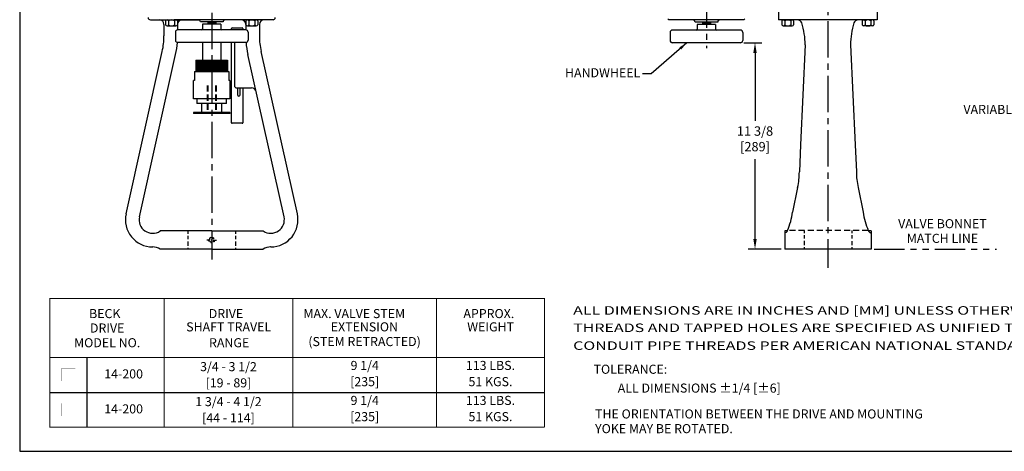
# Model space of a CAD drawing. Extents: x 1.3 to 89.3, y 0.7 to 58.
# Drawn here: x 1.3 to 55.5, y 1.3 to 25.1 of the extents above; entities that cross this region are included whole.
import ezdxf
from ezdxf.enums import TextEntityAlignment as Align

# ---------------------------------------------------------------- set-up
doc = ezdxf.new("R2010")
doc.units = 0
doc.header["$LTSCALE"] = 2.6667
doc.header["$MEASUREMENT"] = 0
for name, pattern in [('CENTER2', [1.125, 0.75, -0.125, 0.125, -0.125]), ('HIDDEN2', [0.1875, 0.125, -0.0625]), ('PHANTOM2', [1.25, 0.625, -0.125, 0.125, -0.125, 0.125, -0.125])]:
    doc.linetypes.add(name, pattern=pattern)
doc.layers.get('0').update_dxf_attribs({"linetype": 'CONTINUOUS'})
for name, color, linetype in [('001-CENTER-LINE-RED', 1, 'CENTER2'), ('001-DIMENSIONS-GREEN', 90, 'CONTINUOUS'), ('001-HIDDEN-YELLOW', 2, 'HIDDEN2'), ('001-OBJECT-WHITE', 7, 'CONTINUOUS'), ('001-PHANTOM', 30, 'PHANTOM2'), ('001-TEXT', 90, 'CONTINUOUS'), ('001-TITLE', 9, 'CONTINUOUS'), ('100-HARDWARE', 8, 'CONTINUOUS')]:
    doc.layers.add(name, color=color, linetype=linetype)
doc.styles.add('ROMANS', font='romans')
doc.styles.add('THIRD', font='ARIAL.TTF')
doc.dimstyles.new('BECK_FRACTIONAL', dxfattribs={"dimscale": 2.6667, "dimtxt": 0.1875, "dimasz": 0.18, "dimexe": 0.09375, "dimexo": 0.0625, "dimgap": 0.125, "dimtad": 0, "dimtih": 1, "dimtoh": 1, "dimdec": 5, "dimzin": 4, "dimtxsty": 'ROMANS', "dimcen": -0.09375, "dimclrd": 101, "dimclre": 91, "dimclrt": 256, "dimazin": 3, "dimtp": 0.002, "dimtfac": 0.666667, "dimtdec": 5, "dimtofl": 0, "dimtmove": 0, "dimatfit": 3, "dimtolj": 1, "dimtzin": 4})

# ---------------------------------------------------------------- blocks, each defined once
blk = doc.blocks.new('OD_NOTES')
at = {"color": 81, "style": 'THIRD', "width": 1.375}
for s, p in [('ALL DIMENSIONS ARE IN INCHES AND [MM] UNLESS OTHERWISE SPECIFIED. ', (0.554, 1.889)), ('THREADS AND TAPPED HOLES ARE SPECIFIED AS UNIFIED THREAD SIZES ONLY.', (0.554, 1.252)), ('CONDUIT PIPE THREADS PER AMERICAN NATIONAL STANDARD TAPER PIPE THREADS (N.P.T.)', (0.554, 0.598))]:
    blk.add_text(s, height=0.3125, dxfattribs=at).set_placement(p, align=Align.MIDDLE_LEFT)

msp = doc.modelspace()

# ---------------------------------------------------------------- linework, layer by layer
at = {"layer": '001-CENTER-LINE-RED'}
for p, q in [((11.892382, 49.456011), (11.892382, 11.888513)), ((45.805798, 48.997281), (45.805798, 11.431398)), ((39.117798, 38.644479), (39.117798, 23.518823)), ((11.811591, 12.952545), (11.632263, 12.952545)), ((11.892382, 12.952545), (11.855052, 12.952545)), ((11.892382, 12.989874), (11.892382, 12.915215)), ((11.892382, 12.952545), (11.929712, 12.952545)), ((11.973174, 12.952545), (12.152501, 12.952545))]:
    msp.add_line(p, q, dxfattribs=at)
at = {"layer": '001-DIMENSIONS-GREEN', "color": 91}
for p, q in [((41.180298, 23.819241), (42.171024, 23.819241)), ((43.243298, 12.452545), (41.421024, 12.452545))]:
    msp.add_line(p, q, dxfattribs=at)
at = {"layer": '001-DIMENSIONS-GREEN', "color": 101}
for p, q in [((41.796024, 23.256741), (41.796024, 19.516734)), ((41.796024, 13.015045), (41.796024, 17.39843))]:
    msp.add_line(p, q, dxfattribs=at)
at = {"layer": '001-DIMENSIONS-GREEN', "color": 90}
for p, q in [((5.022265, 6.48652), (5.022265, 2.650307)), ((2.988787, 4.56088), (16.36219, 4.56088)), ((16.36219, 4.56088), (30.206569, 4.56088))]:
    msp.add_line(p, q, dxfattribs=at)
at = {"layer": '001-DIMENSIONS-GREEN', "color": 90, "const_width": 0.05}
for points in [[(16.36219, 9.73652), (2.988787, 9.73652), (2.988787, 2.650307), (16.36219, 2.650307)], [(9.280565, 2.650307), (9.280565, 9.73652)], [(30.206569, 2.650307), (30.206569, 9.73652), (16.36219, 9.73652)], [(16.36219, 2.650307), (16.36219, 9.73652)], [(24.264464, 2.650307), (24.264464, 9.73652)], [(2.988787, 6.48652), (16.36219, 6.48652)], [(16.36219, 6.48652), (30.206569, 6.48652)], [(16.36219, 2.650307), (30.206569, 2.650307)]]:
    msp.add_lwpolyline(points, dxfattribs=at)
at = {"layer": '001-DIMENSIONS-GREEN', "const_width": 0.005}
msp.add_lwpolyline([(3.625453, 5.190519), (3.625453, 5.883872), (4.385479, 5.883872), (4.385479, 5.190519)], close=True, dxfattribs=at)
msp.add_lwpolyline([(3.625453, 3.962976), (4.385479, 3.962976), (4.385479, 3.269622), (3.625453, 3.269622), (3.625453, 3.962976), (3.625453, 3.280622)], dxfattribs=at)
at = {"layer": '001-DIMENSIONS-GREEN', "color": 101}
for points in [[(41.702274, 23.256741), (41.889774, 23.256741), (41.796024, 23.819241)], [(41.702274, 13.015045), (41.889774, 13.015045), (41.796024, 12.452545)]]:
    msp.add_solid(points, dxfattribs=at)
at = {"layer": '001-HIDDEN-YELLOW', "color": 30}
for p, q in [((11.642382, 21.460067), (11.642382, 19.983795)), ((11.682382, 21.460067), (11.682382, 19.983795)), ((12.102382, 21.460067), (12.102382, 19.983795)), ((12.142382, 21.460067), (12.142382, 19.983795)), ((10.579882, 13.452545), (10.579882, 13.302604)), ((10.579882, 13.194177), (10.579882, 13.003935)), ((13.204882, 13.452545), (13.204882, 13.302604)), ((13.204882, 13.194177), (13.204882, 13.003935)), ((44.493298, 13.47981), (44.493298, 13.329869)), ((44.493298, 13.221442), (44.493298, 13.0312)), ((47.118298, 13.47981), (47.118298, 13.329869)), ((47.118298, 13.221442), (47.118298, 13.0312)), ((10.579882, 12.871697), (10.579882, 12.63623)), ((10.579882, 12.530062), (10.579882, 12.452545)), ((13.204882, 12.877708), (13.204882, 12.63623)), ((13.204882, 12.530062), (13.204882, 12.452545)), ((44.493298, 12.904973), (44.493298, 12.663495)), ((44.493298, 12.557327), (44.493298, 12.47981)), ((47.118298, 12.898962), (47.118298, 12.663495)), ((47.118298, 12.557327), (47.118298, 12.47981))]:
    msp.add_line(p, q, dxfattribs=at)
at = {"layer": '001-HIDDEN-YELLOW'}
msp.add_line((48.027136, 13.47981), (43.584459, 13.47981), dxfattribs=at)
at = {"layer": '001-HIDDEN-YELLOW', "ltscale": 0.25}
for radius in [0.15625, 0.125]:
    msp.add_circle((11.892382, 12.952545), radius, dxfattribs=at)
at = {"layer": '001-OBJECT-WHITE'}
for p, q in [((43.086798, 25.952545), (43.086798, 25.077545)), ((48.524798, 25.952545), (48.524798, 25.077545)), ((8.517382, 25.077545), (11.182829, 25.077545)), ((13.954882, 25.084269), (9.829882, 25.084269)), ((11.267382, 24.959269), (11.267382, 24.959269)), ((12.517382, 24.959269), (11.267382, 24.959269)), ((11.672882, 24.959269), (11.672882, 24.893969)), ((12.111882, 24.959269), (12.111882, 24.893969)), ((12.517382, 24.959269), (12.517382, 24.959269)), ((15.267382, 25.077545), (12.601936, 25.077545)), ((36.992798, 25.134541), (37.055298, 25.072041)), ((41.180298, 25.072041), (37.055298, 25.072041)), ((39.742798, 24.947041), (38.492798, 24.947041)), ((38.492798, 24.947041), (38.492798, 24.947041)), ((38.898298, 24.947041), (38.898298, 24.881741)), ((39.337298, 24.947041), (39.337298, 24.881741)), ((39.742798, 24.947041), (39.742798, 24.947041)), ((41.180298, 25.072041), (41.242798, 25.134541)), ((48.524798, 25.077545), (43.086798, 25.077545)), ((9.267382, 24.827545), (9.267382, 24.202545)), ((9.892382, 24.396469), (9.892382, 23.956469)), ((10.017382, 24.827545), (10.017382, 24.521469)), ((13.767382, 24.521469), (10.017382, 24.521469)), ((12.392382, 24.831469), (11.392382, 24.831469)), ((11.392382, 24.831469), (11.392382, 24.583969)), ((12.111882, 24.893969), (11.672882, 24.893969)), ((11.673632, 24.893969), (11.673632, 24.831469)), ((12.111132, 24.893969), (12.111132, 24.831469)), ((12.392382, 24.831469), (12.392382, 24.583969)), ((12.981582, 24.521469), (12.981582, 24.60068)), ((13.012782, 24.63188), (13.575382, 24.63188)), ((13.606582, 24.60068), (13.606582, 24.521469)), ((13.767382, 24.827545), (13.767382, 24.521469)), ((13.892382, 24.396469), (13.892382, 23.956469)), ((14.517382, 24.827545), (14.517382, 24.202545)), ((40.992798, 24.509241), (37.242798, 24.509241)), ((39.617798, 24.819241), (38.617798, 24.819241)), ((38.617798, 24.819241), (38.617798, 24.571741)), ((39.337298, 24.881741), (38.898298, 24.881741)), ((38.899048, 24.881741), (38.899048, 24.819241)), ((39.336548, 24.881741), (39.336548, 24.819241)), ((39.617798, 24.819241), (39.617798, 24.571741)), ((37.117798, 24.384241), (37.117798, 23.944241)), ((41.117798, 24.384241), (41.117798, 23.944241)), ((7.178421, 14.404372), (9.17128, 23.331004)), ((13.767382, 23.831469), (10.017382, 23.831469)), ((11.392382, 23.831469), (11.392382, 22.857909)), ((12.392382, 23.831469), (12.392382, 22.857909)), ((12.981582, 19.41308), (12.981582, 23.831469)), ((13.142382, 23.831469), (13.142382, 21.452545)), ((16.606344, 14.404372), (14.613484, 23.331004)), ((40.992798, 23.819241), (37.242798, 23.819241)), ((44.555798, 23.702545), (44.305798, 18.202545)), ((47.055798, 23.702545), (47.305798, 18.202545)), ((7.910401, 14.240958), (9.903261, 23.16759)), ((15.874363, 14.240958), (13.881504, 23.16759)), ((10.954882, 22.233795), (12.829882, 22.233795)), ((10.954882, 22.233795), (10.954882, 21.733795)), ((12.829882, 22.233795), (12.829882, 21.733795)), ((10.892382, 20.733795), (10.892382, 21.733795)), ((10.954882, 21.733795), (10.892382, 21.733795)), ((12.892382, 21.733795), (12.829882, 21.733795)), ((12.892382, 21.733795), (12.892382, 20.733795)), ((13.267382, 21.327545), (14.09195, 21.327545)), ((13.317882, 21.327545), (13.317882, 20.95188)), ((13.466882, 20.95188), (13.466882, 21.327545)), ((13.606582, 21.327545), (13.606582, 19.41308)), ((12.892382, 20.733795), (10.892382, 20.733795)), ((11.079882, 20.733795), (11.079882, 20.474795)), ((12.704882, 20.474795), (12.704882, 20.733795)), ((13.396882, 20.88188), (13.387882, 20.88188)), ((12.704882, 20.474795), (11.079882, 20.474795)), ((11.329882, 20.474795), (11.329882, 19.983795)), ((12.454882, 19.983795), (12.454882, 20.474795)), ((11.329882, 19.983795), (12.454882, 19.983795)), ((13.575382, 19.38188), (13.012782, 19.38188)), ((44.305798, 18.202545), (44.236174, 16.717246)), ((47.305798, 18.202545), (47.375421, 16.717246)), ((44.139435, 15.845064), (43.864561, 14.491843)), ((47.472161, 15.845064), (47.747034, 14.491843)), ((11.892382, 13.452545), (9.05696, 13.452545)), ((11.892382, 13.452545), (14.727804, 13.452545)), ((43.430798, 13.452545), (43.430798, 12.452545)), ((43.570861, 13.452545), (43.430798, 13.452545)), ((48.180798, 13.452545), (48.040734, 13.452545)), ((48.180798, 13.452545), (48.180798, 12.452545)), ((8.642382, 12.577545), (8.658569, 12.577545)), ((15.142382, 12.577545), (15.126196, 12.577545)), ((11.892382, 12.452545), (9.060308, 12.452545)), ((11.892382, 12.452545), (14.724456, 12.452545)), ((48.180798, 12.452545), (43.430798, 12.452545))]:
    msp.add_line(p, q, dxfattribs=at)
for centre, radius, start, end in [((8.517382, 25.202545), 0.125, 180, 270), ((9.017382, 24.827545), 0.25, 0, 90), ((10.267382, 24.827545), 0.25, 90, 180), ((11.142382, 24.959269), 0.125, 0, 90), ((12.642382, 24.959269), 0.125, 90, 180), ((13.517382, 24.827545), 0.25, 0, 90), ((14.767382, 24.827545), 0.25, 90, 180), ((15.267382, 25.202545), 0.125, 270, 0), ((38.367798, 24.947041), 0.125, 0, 90), ((39.867798, 24.947041), 0.125, 90, 180), ((44.13307, 24.827545), 0.25, 17.4576031, 90), ((47.478526, 24.827545), 0.25, 90, 162.5423969), ((10.017382, 24.396469), 0.125, 90, 180), ((11.329882, 24.583969), 0.0625, 270, 0), ((12.454882, 24.583969), 0.0625, 180, 270), ((13.012782, 24.60068), 0.0312, 90, 180), ((13.575382, 24.60068), 0.0312, 0, 90), ((13.767382, 24.396469), 0.125, 360, 90), ((37.242798, 24.384241), 0.125, 90, 180), ((38.555298, 24.571741), 0.0625, 270, 0), ((39.680298, 24.571741), 0.0625, 180, 270), ((40.992798, 24.384241), 0.125, 360, 90), ((40.555798, 23.702545), 4, 0, 17.4576031), ((51.055798, 23.702545), 4, 162.5423969, 180), ((5.267382, 24.202545), 4, 347.415157, 0), ((10.017382, 23.956469), 0.125, 180, 270), ((13.767382, 23.956469), 0.125, 270, 0), ((18.517382, 24.202545), 4, 180, 192.584843), ((37.242798, 23.944241), 0.125, 180, 270), ((40.992798, 23.944241), 0.125, 270, 0), ((5.267382, 24.202545), 4.75, 347.415157, 355.5295641), ((18.517382, 24.202545), 4.75, 184.4704359, 192.584843), ((13.267382, 21.452545), 0.125, 180, 270), ((14.09195, 21.077545), 0.25, 12.584843, 90), ((13.387882, 20.95188), 0.07, 180, 270), ((13.396882, 20.95188), 0.07, 270, 0), ((13.012782, 19.41308), 0.0312, 180, 270), ((13.575382, 19.41308), 0.0312, 270, 0), ((40.236175, 16.719458), 4, 347.3732668, 359.9683166), ((51.375421, 16.719458), 4, 180.0316834, 192.6267332), ((8.642382, 14.077545), 1.5, 167.415157, 270), ((8.642382, 14.077545), 0.75, 167.415157, 303.5573098), ((15.142382, 14.077545), 0.75, 236.4426902, 12.584843), ((15.142382, 14.077545), 1.5, 270, 12.584843), ((39.902794, 15.043569), 4, 336.9869996, 352.0718225), ((51.708801, 15.043569), 4, 187.9281775, 203.0130004), ((43.354355, 13.577545), 0.25, 287.804526, 336.9869996), ((48.25724, 13.577545), 0.25, 203.0130004, 252.195474), ((8.645631, 11.82761), 0.75, 56.4335916, 90.6914881), ((15.139133, 11.82761), 0.75, 89.3085119, 123.5664084)]:
    msp.add_arc(centre, radius, start, end, dxfattribs=at)
at = {"layer": '001-PHANTOM'}
msp.add_line((48.354043, 12.452545), (55.092196, 12.452545), dxfattribs=at)
at = {"layer": '001-TITLE'}
for p, q in [((1.325016, 57.325716), (1.325016, 1.325016)), ((1.325016, 1.325016), (57.325716, 1.325016))]:
    msp.add_line(p, q, dxfattribs=at)
at = {"layer": '100-HARDWARE'}
for p, q in [((9.357623, 25.020159), (9.357623, 24.79793)), ((9.438813, 25.077545), (9.925952, 25.077545)), ((9.520002, 25.020159), (9.520002, 24.79793)), ((9.925952, 25.077545), (9.844762, 25.077545)), ((9.844762, 25.020159), (9.844762, 24.79793)), ((10.007142, 25.020159), (10.007142, 24.79793)), ((13.777623, 25.020159), (13.777623, 24.79793)), ((13.858813, 25.077545), (14.345952, 25.077545)), ((13.940002, 25.020159), (13.940002, 24.79793)), ((14.345952, 25.077545), (14.264762, 25.077545)), ((14.264762, 25.020159), (14.264762, 24.79793)), ((14.427142, 25.020159), (14.427142, 24.79793)), ((43.27118, 25.020159), (43.27118, 24.79793)), ((43.352369, 25.077545), (43.839509, 25.077545)), ((43.433559, 25.020159), (43.433559, 24.79793)), ((43.839509, 25.077545), (43.758319, 25.077545)), ((43.758319, 25.020159), (43.758319, 24.79793)), ((43.920699, 25.020159), (43.920699, 24.79793)), ((47.690897, 25.020159), (47.690897, 24.79793)), ((48.259226, 25.077545), (47.772087, 25.077545)), ((47.772087, 25.077545), (47.853277, 25.077545)), ((47.853277, 25.020159), (47.853277, 24.79793)), ((48.178036, 25.020159), (48.178036, 24.79793)), ((48.340416, 25.020159), (48.340416, 24.79793)), ((9.438813, 24.740545), (9.925952, 24.740545)), ((13.858813, 24.740545), (14.345952, 24.740545)), ((43.352369, 24.740545), (43.839509, 24.740545)), ((48.259226, 24.740545), (47.772087, 24.740545)), ((11.017382, 22.857909), (12.767382, 22.857909)), ((11.017382, 22.857909), (11.017382, 22.796295)), ((11.017382, 22.795409), (12.767382, 22.795409)), ((11.017382, 22.795409), (11.017382, 22.733795)), ((12.767382, 22.857909), (12.767382, 22.796295)), ((12.767382, 22.795409), (12.767382, 22.733795)), ((11.017382, 22.732909), (12.767382, 22.732909)), ((11.017382, 22.732909), (11.017382, 22.671295)), ((11.017382, 22.670409), (12.767382, 22.670409)), ((11.017382, 22.670409), (11.017382, 22.608795)), ((11.017382, 22.607909), (12.767382, 22.607909)), ((11.017382, 22.607909), (11.017382, 22.546295)), ((11.017382, 22.545409), (12.767382, 22.545409)), ((11.017382, 22.545409), (11.017382, 22.483795)), ((11.017382, 22.482909), (12.767382, 22.482909)), ((11.017382, 22.482909), (11.017382, 22.421295)), ((11.017382, 22.420409), (12.767382, 22.420409)), ((11.017382, 22.420409), (11.017382, 22.358795)), ((11.017382, 22.357909), (12.767382, 22.357909)), ((11.017382, 22.357909), (11.017382, 22.296295)), ((11.017382, 22.295409), (12.767382, 22.295409)), ((11.017382, 22.295409), (11.017382, 22.233795)), ((12.767382, 22.732909), (12.767382, 22.671295)), ((12.767382, 22.670409), (12.767382, 22.608795)), ((12.767382, 22.607909), (12.767382, 22.546295)), ((12.767382, 22.545409), (12.767382, 22.483795)), ((12.767382, 22.482909), (12.767382, 22.421295)), ((12.767382, 22.420409), (12.767382, 22.358795)), ((12.767382, 22.357909), (12.767382, 22.296295)), ((12.767382, 22.295409), (12.767382, 22.233795)), ((12.892382, 19.983795), (10.892382, 19.983795)), ((10.892382, 19.983795), (10.892382, 19.921795)), ((12.892382, 19.921795), (10.892382, 19.921795)), ((12.892382, 19.983795), (12.892382, 19.921795))]:
    msp.add_line(p, q, dxfattribs=at)
for centre, radius, start, end in [((9.438813, 24.991418), 0.086127, 19.4938808, 160.5061192), ((9.682382, 24.819116), 0.258429, 51.0726641, 128.9273359), ((9.925952, 24.991418), 0.086127, 19.4938808, 160.5061192), ((13.858813, 24.991418), 0.086127, 19.4938808, 160.5061192), ((14.102382, 24.819116), 0.258429, 51.0726641, 128.9273359), ((14.345952, 24.991418), 0.086127, 19.4938808, 160.5061192), ((43.352369, 24.991418), 0.086127, 19.4938808, 160.5061192), ((43.595939, 24.819116), 0.258429, 51.0726641, 128.9273359), ((43.839509, 24.991418), 0.086127, 19.4938808, 160.5061192), ((47.772087, 24.991418), 0.086127, 19.4938808, 160.5061192), ((48.015656, 24.819116), 0.258429, 51.0726641, 128.9273359), ((48.259226, 24.991418), 0.086127, 19.4938808, 160.5061192), ((9.438813, 24.826671), 0.086127, 199.4938808, 340.5061192), ((9.682382, 24.998973), 0.258429, 231.0726641, 308.9273359), ((9.925952, 24.826671), 0.086127, 199.4938808, 340.5061192), ((13.858813, 24.826671), 0.086127, 199.4938808, 340.5061192), ((14.102382, 24.998973), 0.258429, 231.0726641, 308.9273359), ((14.345952, 24.826671), 0.086127, 199.4938808, 340.5061192), ((43.352369, 24.826671), 0.086127, 199.4938808, 340.5061192), ((43.595939, 24.998973), 0.258429, 231.0726641, 308.9273359), ((43.839509, 24.826671), 0.086127, 199.4938808, 340.5061192), ((47.772087, 24.826671), 0.086127, 199.4938808, 340.5061192), ((48.015656, 24.998973), 0.258429, 231.0726641, 308.9273359), ((48.259226, 24.826671), 0.086127, 199.4938808, 340.5061192)]:
    msp.add_arc(centre, radius, start, end, dxfattribs=at)

# ---------------------------------------------------------------- block references
at = {"layer": '001-DIMENSIONS-GREEN', "xscale": 1.5, "yscale": 1.5, "zscale": 1.5}
msp.add_blockref('OD_NOTES', (30.956747, 6.246669), dxfattribs=at)

# ---------------------------------------------------------------- texts
at = {"layer": '001-DIMENSIONS-GREEN', "style": 'ROMANS'}
for s, p in [('VALVE BONNET', (52.110774, 13.791387)), ('MATCH LINE', (52.110774, 12.981864)), ('SHAFT TRAVEL', (12.827607, 8.11152)), ('EXTENSION', (20.297206, 8.11152)), ('WEIGHT', (27.243695, 8.11152)), ('(STEM RETRACTED)', (20.306386, 7.301996)), ('9 1/4', (20.313327, 5.98652)), ('113 LBS.', (27.235516, 5.98652)), ('14-200', (7.04501, 5.521969)), ('[235]', (20.313327, 5.09444)), ('51 KGS.', (27.235516, 5.09444)), ('9 1/4', (20.313327, 4.06088)), ('113 LBS.', (27.235516, 4.06088)), ('14-200', (7.04501, 3.596329)), ('[235]', (20.313327, 3.168801)), ('51 KGS.', (27.235516, 3.168801))]:
    msp.add_text(s, height=0.5, dxfattribs=at).set_placement(p, align=Align.MIDDLE)
for s, p in [('BECK', (5.144383, 8.656508)), ('DRIVE', (11.730276, 8.656508)), ('MAX. VALVE STEM', (16.940858, 8.656508)), ('APPROX.', (25.745918, 8.656508))]:
    msp.add_text(s, height=0.5, dxfattribs=at).set_placement(p)
for s, p in [('DRIVE', (6.138342, 8.11152)), ('MODEL NO.', (6.138342, 7.301996)), ('RANGE', (12.852964, 7.301996)), ('3/4 - 3 1/2', (12.814919, 5.98652)), ('[19 - 89]', (12.814919, 5.09444)), ('1 3/4 - 4 1/2', (12.814919, 4.06088)), ('[44 - 114]', (12.814919, 3.168801))]:
    msp.add_text(s, height=0.5, dxfattribs=at).set_placement(p, align=Align.MIDDLE_CENTER)
for s, insert, char_height, attachment_point in [('{HANDWHEEL}', (35.482488, 22.098242), 0.50000625, 6), ('{VARIABLE LENGTH STOP UPPER}', (63.383808, 20.079976), 0.50000625, 6), ('11 3/8\\P[289]', (41.796024, 18.457582), 0.515625, 5)]:
    msp.add_mtext(s, dxfattribs=dict(at, insert=insert, char_height=char_height, attachment_point=attachment_point))
at = {"layer": '001-TEXT', "color": 90, "style": 'ROMANS'}
for s, p in [('TOLERANCE:', (32.909486, 5.592453)), ('  ALL DIMENSIONS %%P1/4 [%%P6]', (33.934257, 4.555276)), ('THE ORIENTATION BETWEEN THE DRIVE AND MOUNTING', (32.992771, 3.132573))]:
    msp.add_text(s, height=0.5, dxfattribs=at).set_placement(p)
at = {"layer": '001-TEXT', "style": 'ROMANS'}
msp.add_text('YOKE MAY BE ROTATED.', height=0.5, dxfattribs=at).set_placement((32.992771, 2.323049))

# ---------------------------------------------------------------- leaders
at = {"layer": '001-DIMENSIONS-GREEN', "color": 101, "annotation_type": 0, "has_hookline": 1, "hookline_direction": 1}
for points, text_width in [([(38.045799, 23.819241), (36.082496, 22.098242), (35.60249, 22.098242)], 4.261958), ([(70.755094, 22.691744), (64.160733, 20.079976), (63.680727, 20.079976)], 11.809671)]:
    msp.add_leader(points, dimstyle='BECK_FRACTIONAL', dxfattribs=dict(at, text_width=text_width))

doc.saveas('drawing.dxf')
